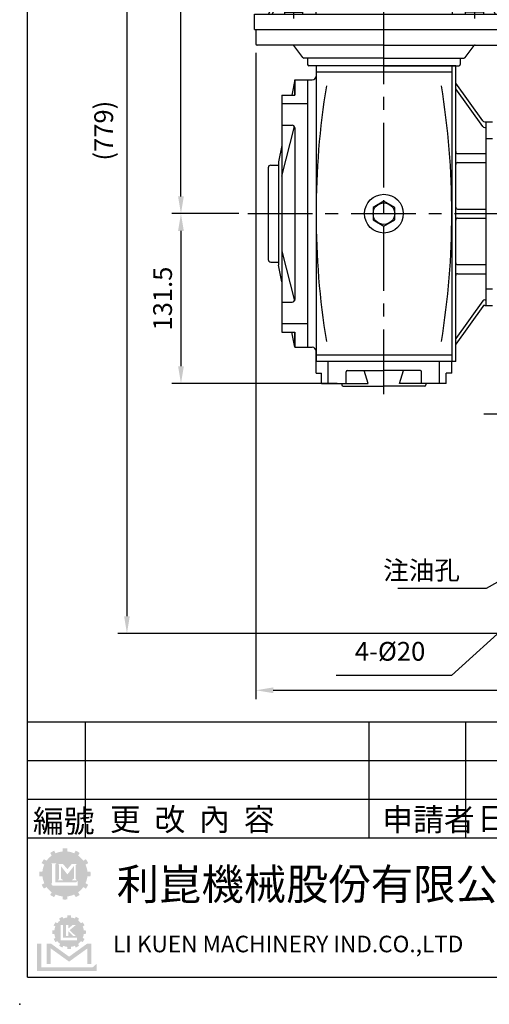
# Model space of a CAD drawing. Extents: x 1146 to 2754, y 3244 to 4414.
# Drawn here: x 1146 to 1510, y 3244 to 4006 of the extents above; entities that cross this region are included whole.
import ezdxf

# ---------------------------------------------------------------- set-up
doc = ezdxf.new("R2010")
doc.units = 0
doc.header["$LTSCALE"] = 40
doc.header["$MEASUREMENT"] = 0
doc.header["$PDSIZE"] = 10
doc.linetypes.add('CENTER', pattern=[2, 1.25, -0.25, 0.25, -0.25])
doc.layers.get('0').update_dxf_attribs({"linetype": 'CONTINUOUS'})
doc.layers.get('DEFPOINTS').update_dxf_attribs({"linetype": 'CONTINUOUS'})
for name, color, linetype in [('BORDER', 5, 'CONTINUOUS'), ('CENTER', 6, 'CENTER'), ('DIM', 3, 'CONTINUOUS'), ('HACHURE', 1, 'CONTINUOUS'), ('MAIN', 7, 'CONTINUOUS')]:
    doc.layers.add(name, color=color, linetype=linetype)
doc.styles.add('CHINA', font='ROMANC.shx', dxfattribs={"bigfont": 'CHINA.shx'})
doc.styles.add('CLARK', font='kaiu.ttf')
doc.styles.add('ROMANC', font='romanc')
doc.dimstyles.new('CHINA', dxfattribs={"dimscale": 6, "dimtxt": 2.7, "dimasz": 2.3, "dimexe": 1.5, "dimexo": 1.5, "dimgap": 1.5, "dimtad": 1, "dimdec": 3, "dimdsep": 46, "dimtxsty": 'CHINA', "dimcen": 0, "dimclrd": 256, "dimclre": 256, "dimclrt": 256, "dimadec": 0, "dimazin": 0, "dimtm": 0.1, "dimtfac": 1, "dimtdec": 1, "dimtmove": 0, "dimatfit": 3, "dimfxl": 0, "dimtolj": 1, "dimarcsym": 0})

# ---------------------------------------------------------------- blocks, each defined once
blk = doc.blocks.new('*D51')
at = {"layer": 'DEFPOINTS', "color": 0}
for p in [(1428.05, 4317.57), (1686.05, 4321.54), (1686.05, 3973.13)]:
    blk.add_point(p, dxfattribs=at)
at = {"layer": 'DIM', "lineweight": -2}
for p, q in [((1428.05, 4324.53), (1428.05, 4328.5)), ((1686.05, 3980.09), (1686.05, 4328.5)), ((1441.39, 4321.54), (1672.71, 4321.54))]:
    blk.add_line(p, q, dxfattribs=at)
at = {"layer": 'DIM'}
for points in [[(1441.39, 4323.76), (1441.39, 4319.31), (1428.05, 4321.54)], [(1672.71, 4323.76), (1672.71, 4319.31), (1686.05, 4321.54)]]:
    blk.add_solid(points, dxfattribs=at)
at = {"layer": 'DIM', "insert": (1557.05, 4335.75), "char_height": 14.5, "attachment_point": 5, "style": 'CHINA'}
blk.add_mtext('\\A1;258', dxfattribs=at)
blk = doc.blocks.new('*D53')
at = {"layer": 'DEFPOINTS', "color": 0}
for p in [(1278.05, 4347.8), (1278.05, 4181), (1885.05, 3900.43)]:
    blk.add_point(p, dxfattribs=at)
at = {"layer": 'DIM', "lineweight": -2}
for p, q in [((1278.05, 4187.6), (1278.05, 4354.4)), ((1885.05, 3907.03), (1885.05, 4354.4)), ((1872.4, 4347.8), (1290.7, 4347.8))]:
    blk.add_line(p, q, dxfattribs=at)
at = {"layer": 'DIM'}
for points in [[(1290.7, 4349.91), (1290.7, 4345.69), (1278.05, 4347.8)], [(1872.4, 4349.91), (1872.4, 4345.69), (1885.05, 4347.8)]]:
    blk.add_solid(points, dxfattribs=at)
at = {"layer": 'DIM', "insert": (1581.55, 4364.87), "char_height": 13.75, "attachment_point": 5, "style": 'CHINA'}
blk.add_mtext('\\A1;(607)', dxfattribs=at)
blk = doc.blocks.new('*D59')
at = {"layer": 'DEFPOINTS', "color": 0}
for p in [(1322.7, 3855.69), (1271.05, 3724.19), (1398.88, 3724.19)]:
    blk.add_point(p, dxfattribs=at)
at = {"layer": 'DIM', "lineweight": -2}
for p, q in [((1315.74, 3855.69), (1264.09, 3855.69)), ((1271.05, 3842.35), (1271.05, 3737.53)), ((1391.92, 3724.19), (1264.09, 3724.19))]:
    blk.add_line(p, q, dxfattribs=at)
at = {"layer": 'DIM'}
for points in [[(1268.82, 3842.35), (1273.27, 3842.35), (1271.05, 3855.69)], [(1268.82, 3737.53), (1273.27, 3737.53), (1271.05, 3724.19)]]:
    blk.add_solid(points, dxfattribs=at)
at = {"layer": 'DIM', "insert": (1256.84, 3789.94), "char_height": 14.5, "attachment_point": 5, "rotation": 90, "style": 'CHINA'}
blk.add_mtext('\\A1;131.5', dxfattribs=at)
blk = doc.blocks.new('*D60')
at = {"layer": 'DEFPOINTS', "color": 0}
for p in [(1271.05, 4309.19), (1360.18, 4309.19), (1322.7, 3855.69)]:
    blk.add_point(p, dxfattribs=at)
at = {"layer": 'DIM', "lineweight": -2}
for p, q in [((1353.22, 4309.19), (1264.09, 4309.19)), ((1271.05, 3869.03), (1271.05, 4295.85)), ((1315.74, 3855.69), (1264.09, 3855.69))]:
    blk.add_line(p, q, dxfattribs=at)
at = {"layer": 'DIM'}
for points in [[(1268.82, 4295.85), (1273.27, 4295.85), (1271.05, 4309.19)], [(1268.82, 3869.03), (1273.27, 3869.03), (1271.05, 3855.69)]]:
    blk.add_solid(points, dxfattribs=at)
at = {"layer": 'DIM', "insert": (1253.04, 4082.44), "char_height": 14.5, "attachment_point": 5, "rotation": 90, "style": 'CHINA'}
blk.add_mtext('\\A1;(454)', dxfattribs=at)
blk = doc.blocks.new('*D61')
at = {"layer": 'DEFPOINTS', "color": 0}
for p in [(1360.18, 4309.19), (1229.28, 3530.69), (1531.05, 3530.69)]:
    blk.add_point(p, dxfattribs=at)
at = {"layer": 'DIM', "lineweight": -2}
for p, q in [((1353.22, 4309.19), (1222.32, 4309.19)), ((1229.28, 4295.85), (1229.28, 3544.03)), ((1524.09, 3530.69), (1222.32, 3530.69))]:
    blk.add_line(p, q, dxfattribs=at)
at = {"layer": 'DIM'}
for points in [[(1227.06, 4295.85), (1231.5, 4295.85), (1229.28, 4309.19)], [(1227.06, 3544.03), (1231.5, 3544.03), (1229.28, 3530.69)]]:
    blk.add_solid(points, dxfattribs=at)
at = {"layer": 'DIM', "insert": (1211.27, 3919.94), "char_height": 14.5, "attachment_point": 5, "rotation": 90, "style": 'CHINA'}
blk.add_mtext('\\A1;(779)', dxfattribs=at)
blk = doc.blocks.new('*D62')
at = {"layer": 'DEFPOINTS', "color": 0}
for p in [(1329.05, 3987.19), (1885.05, 3810.94), (1885.05, 3486.65)]:
    blk.add_point(p, dxfattribs=at)
at = {"layer": 'DIM', "lineweight": -2}
for p, q in [((1329.05, 3980.23), (1329.05, 3479.69)), ((1885.05, 3803.98), (1885.05, 3479.69)), ((1342.39, 3486.65), (1871.71, 3486.65))]:
    blk.add_line(p, q, dxfattribs=at)
at = {"layer": 'DIM'}
for points in [[(1342.39, 3488.88), (1342.39, 3484.43), (1329.05, 3486.65)], [(1871.71, 3488.88), (1871.71, 3484.43), (1885.05, 3486.65)]]:
    blk.add_solid(points, dxfattribs=at)
at = {"layer": 'DIM', "insert": (1607.05, 3504.66), "char_height": 14.5, "attachment_point": 5, "style": 'CHINA'}
blk.add_mtext('\\A1;(556)', dxfattribs=at)
blk = doc.blocks.new('A$C56193147')
at = {"layer": 'CENTER'}
for p, q in [((150, 0), (150, 324.24)), ((80.04, 28.36), (80.04, 13.41)), ((219.96, 28.36), (219.96, 13.41))]:
    blk.add_line(p, q, dxfattribs=at)
at = {"layer": 'HACHURE'}
for p, q in [((65.05, 312.17), (234.95, 312.17)), ((56.22, 240.32), (64.04, 249.65)), ((62.39, 241.12), (68.41, 249.65)), ((68.56, 241.96), (73.98, 249.65)), ((74.73, 241.94), (80.17, 249.65)), ((80.9, 241.01), (86.99, 249.65)), ((87.07, 241.85), (92.57, 249.65)), ((93.24, 240.93), (99.39, 249.65)), ((99.41, 240.91), (105.58, 249.65)), ((105.58, 241.7), (111.19, 249.65)), ((110.86, 244.42), (110.86, 162.08)), ((117.03, 244.02), (117.03, 162.08)), ((129.37, 244.02), (129.37, 162.08)), ((135.54, 244.46), (135.54, 162.08)), ((147.88, 249.65), (147.88, 162.08)), ((152.12, 249.65), (152.12, 162.08)), ((164.46, 244.46), (164.46, 162.08)), ((194.42, 241.7), (188.81, 249.65)), ((189.14, 244.42), (189.14, 162.08)), ((200.59, 240.91), (194.42, 249.65)), ((206.76, 240.93), (200.61, 249.65)), ((212.93, 241.85), (207.43, 249.65)), ((219.1, 241.01), (213.01, 249.65)), ((225.27, 241.94), (219.83, 249.65)), ((231.44, 241.96), (226.02, 249.65)), ((237.61, 241.12), (231.59, 249.65)), ((243.78, 240.32), (235.96, 249.65)), ((56.22, 146.44), (56.22, 240.32)), ((62.39, 146.44), (62.39, 241.12)), ((68.56, 146.44), (68.56, 241.96)), ((74.73, 146.44), (74.73, 241.94)), ((80.9, 146.44), (80.9, 241.01)), ((87.07, 146.44), (87.07, 241.85)), ((93.24, 146.44), (93.24, 240.93)), ((99.41, 146.44), (99.41, 240.91)), ((105.58, 146.44), (105.58, 241.7)), ((123.2, 243.85), (123.2, 162.08)), ((141.71, 243.48), (141.71, 162.08)), ((158.29, 243.48), (158.29, 162.08)), ((170.63, 243.74), (170.63, 162.08)), ((176.8, 243.85), (176.8, 162.08)), ((182.97, 243.74), (182.97, 162.08)), ((194.42, 146.44), (194.42, 241.7)), ((200.59, 146.44), (200.59, 240.91)), ((206.76, 146.44), (206.76, 240.93)), ((212.93, 146.44), (212.93, 241.85)), ((219.1, 146.44), (219.1, 241.01)), ((225.27, 146.44), (225.27, 241.94)), ((231.44, 146.44), (231.44, 241.96)), ((237.61, 146.44), (237.61, 241.12)), ((243.78, 146.44), (243.78, 240.32)), ((110.86, 71.46), (110.86, 162.08)), ((117.03, 66.23), (117.03, 162.08)), ((123.2, 66.23), (123.2, 162.08)), ((129.37, 66.23), (129.37, 162.08)), ((135.54, 66.23), (135.54, 162.08)), ((141.71, 72.4), (141.71, 162.08)), ((147.88, 66.23), (147.88, 162.08)), ((152.12, 66.23), (152.12, 162.08)), ((158.29, 72.4), (158.29, 162.08)), ((164.46, 66.23), (164.46, 162.08)), ((170.63, 66.23), (170.63, 162.08)), ((176.8, 66.23), (176.8, 162.08)), ((182.97, 66.23), (182.97, 162.08)), ((189.14, 71.46), (189.14, 162.08)), ((56.22, 146.44), (56.22, 75.55)), ((62.39, 146.44), (62.39, 74.76)), ((68.56, 146.44), (68.56, 73.91)), ((74.73, 146.44), (74.73, 73.93)), ((80.9, 146.44), (80.9, 74.86)), ((87.07, 146.44), (87.07, 74.02)), ((93.24, 146.44), (93.24, 74.95)), ((99.41, 146.44), (99.41, 74.97)), ((105.58, 146.44), (105.58, 74.17)), ((194.42, 146.44), (194.42, 74.17)), ((200.59, 146.44), (200.59, 74.97)), ((206.76, 146.44), (206.76, 74.95)), ((212.93, 146.44), (212.93, 74.02)), ((219.1, 146.44), (219.1, 74.86)), ((225.27, 146.44), (225.27, 73.93)), ((231.44, 146.44), (231.44, 73.91)), ((237.61, 146.44), (237.61, 74.76)), ((243.78, 146.44), (243.78, 75.55)), ((67.72, 66.23), (56.22, 75.55)), ((62.39, 74.76), (68.41, 66.23)), ((68.56, 73.91), (73.98, 66.23)), ((74.73, 73.93), (80.17, 66.23)), ((80.9, 74.86), (86.99, 66.23)), ((87.07, 74.02), (92.57, 66.23)), ((93.24, 74.95), (99.39, 66.23)), ((99.41, 74.97), (105.58, 66.23)), ((105.58, 74.17), (111.19, 66.23)), ((194.42, 74.17), (188.81, 66.23)), ((200.59, 74.97), (194.42, 66.23)), ((206.76, 74.95), (200.61, 66.23)), ((212.93, 74.02), (207.43, 66.23)), ((219.1, 74.86), (213.01, 66.23)), ((225.27, 73.93), (219.83, 66.23)), ((231.44, 73.91), (226.02, 66.23)), ((237.61, 74.76), (231.59, 66.23)), ((232.28, 66.23), (243.78, 75.55))]:
    blk.add_line(p, q, dxfattribs=at)
at = {"layer": 'HACHURE', "color": 1}
for p, q in [((9.79, 116.04), (33.77, 202.36)), ((12.42, 114.28), (36.93, 202.52)), ((15.57, 114.44), (39.55, 200.76))]:
    blk.add_line(p, q, dxfattribs=at)
at = {"layer": 'HACHURE'}
for centre, start, end in [((116.96, 243.48), 90, 171.24186), ((123.21, 243.48), 90, 180), ((129.36, 243.48), 90, 180), ((135.54, 243.48), 90, 180), ((141.63, 243.48), 90, 170.85206), ((147.88, 243.48), 90, 180), ((152.12, 243.48), 0, 90), ((158.37, 243.48), 0, 90), ((164.26, 243.48), 0, 90), ((170.64, 243.48), 0, 90), ((176.79, 243.48), 0, 90), ((183.04, 243.48), 8.75814, 90), ((116.96, 72.4), 180, 270), ((123.21, 72.4), 180, 270), ((129.36, 72.4), 180, 270), ((135.74, 72.4), 180, 270), ((141.63, 72.4), 180, 270), ((147.88, 72.4), 180, 270), ((152.12, 72.4), 270, 0), ((158.37, 72.4), 270, 0), ((164.26, 72.4), 270, 0), ((170.64, 72.4), 270, 0), ((176.79, 72.4), 270, 0), ((183.04, 72.4), 270, 0)]:
    blk.add_arc(centre, 6.17, start, end, dxfattribs=at)
at = {"layer": 'MAIN'}
for p, q in [((82.13, 315.87), (62.11, 311.88)), ((82.13, 315.87), (217.87, 315.87)), ((217.87, 315.87), (237.89, 311.88)), ((50.05, 249.65), (249.95, 249.65)), ((50.08, 240.26), (61.57, 249.64)), ((249.95, 240.23), (238.43, 249.64)), ((50.08, 240.26), (50.08, 75.61)), ((35, 203.06), (38.85, 201.99)), ((32.47, 197.68), (10, 197.68)), ((50.08, 197.68), (38.69, 197.68)), ((50.08, 197.68), (50.08, 119.62)), ((0, 129.62), (0, 187.68)), ((10.79, 119.62), (10, 119.62)), ((10.49, 114.81), (14.34, 113.74)), ((50.08, 119.62), (17.01, 119.62)), ((50.08, 75.61), (65.8, 66.23)), ((249.95, 75.63), (234.2, 66.23)), ((65.8, 66.23), (236.51, 66.23)), ((67.72, 66.23), (67.72, 56.36)), ((236.51, 66.23), (236.51, 56.36)), ((60.8, 16.87), (80.04, 53.87)), ((63.58, 16.87), (82.83, 53.89)), ((70.19, 53.89), (234.04, 53.89)), ((97.21, 53.87), (97.21, 16.87)), ((202.79, 53.87), (202.79, 16.87)), ((236.42, 16.87), (221.62, 45.34)), ((239.2, 16.87), (224.4, 45.34)), ((50, 16.87), (250, 16.87)), ((50, 4.87), (50, 16.87)), ((250, 4.87), (250, 16.87)), ((50, 4.87), (250, 4.87))]:
    blk.add_line(p, q, dxfattribs=at)
at = {"layer": 'MAIN', "color": 7}
for p, q in [((50.05, 249.65), (50.05, 297.17)), ((249.95, 249.65), (249.95, 297.17)), ((249.95, 75.63), (249.95, 240.23)), ((107.88, 45.34), (107.88, 53.97)), ((125.15, 45.34), (125.15, 53.97)), ((209.04, 45.34), (209.04, 53.97)), ((226.32, 45.34), (226.32, 53.97)), ((125.15, 52.12), (107.88, 52.12)), ((112.2, 45.34), (112.2, 52.12)), ((120.83, 45.34), (120.83, 52.12)), ((209.04, 52.12), (226.32, 52.12)), ((213.36, 45.34), (213.36, 52.12)), ((222, 45.34), (222, 52.12)), ((125.15, 45.34), (107.88, 45.34)), ((209.04, 45.34), (226.32, 45.34)), ((73.04, 23.87), (87.04, 23.87)), ((73.04, 23.87), (73.04, 16.87)), ((76.54, 23.87), (76.54, 18.37)), ((83.54, 23.87), (83.54, 18.37)), ((87.04, 23.87), (87.04, 16.87)), ((226.96, 23.87), (212.96, 23.87)), ((212.96, 23.87), (212.96, 16.87)), ((216.46, 23.87), (216.46, 18.37)), ((223.46, 23.87), (223.46, 18.37)), ((226.96, 23.87), (226.96, 16.87)), ((73.04, 18.37), (87.04, 18.37)), ((226.96, 18.37), (212.96, 18.37))]:
    blk.add_line(p, q, dxfattribs=at)
at = {"layer": 'MAIN'}
for centre, radius, start, end in [((65.05, 297.17), 15, 90, 180), ((234.95, 297.17), 15, 0, 90), ((34.73, 202.09), 1, 74.47729, 164.47729), ((38.59, 201.02), 1, 344.47729, 74.47729), ((10, 187.68), 10, 90, 180), ((10, 129.62), 10, 180, 270), ((10.76, 115.78), 1, 164.47729, 254.47729), ((14.61, 114.7), 1, 254.47729, 344.47729), ((70.19, 56.36), 2.47, 180, 270), ((234.04, 56.36), 2.47, 270, 0)]:
    blk.add_arc(centre, radius, start, end, dxfattribs=at)

msp = doc.modelspace()

# ---------------------------------------------------------------- hatches: boundary and pattern name
at = {"layer": 'HACHURE'}
h = msp.add_hatch(color=256, dxfattribs=at)
edge = h.paths.add_edge_path(flags=16)
edge.add_ellipse((1181.2977, 3344.4785), major_axis=(-10.8388, 10.8388), ratio=1, start_angle=225, end_angle=585)
edge = h.paths.add_edge_path()
edge.add_line((1197.528, 3355.8694), (1195.4988, 3354.6978))
edge.add_ellipse((1181.2977, 3344.4785), major_axis=(-12.3714, 12.3714), ratio=1, start_angle=260.7391705, end_angle=279.2608295)
edge.add_line((1191.517, 3358.6796), (1192.6885, 3360.7088))
edge.add_ellipse((1181.2977, 3344.4785), major_axis=(14.0209, 14.0209), ratio=1, start_angle=9.937907, end_angle=20.062093)
edge.add_line((1189.6582, 3362.4584), (1188.4866, 3360.4292))
edge.add_ellipse((1181.2977, 3344.4785), major_axis=(12.3714, 12.3714), ratio=1, start_angle=20.7391705, end_angle=39.2608295)
edge.add_line((1183.0473, 3361.8867), (1183.0473, 3364.2298))
edge.add_ellipse((1181.2977, 3344.4785), major_axis=(-14.0209, 14.0209), ratio=1, start_angle=-50.062093, end_angle=-39.937907)
edge.add_line((1179.5481, 3364.2298), (1179.5481, 3361.8867))
edge.add_ellipse((1181.2977, 3344.4785), major_axis=(-12.3714, 12.3714), ratio=1, start_angle=-39.2608295, end_angle=-20.7391705)
edge.add_line((1174.1088, 3360.4292), (1172.9373, 3362.4584))
edge.add_ellipse((1181.2977, 3344.4785), major_axis=(14.0209, 14.0209), ratio=1, start_angle=69.937907, end_angle=80.062093)
edge.add_line((1169.9069, 3360.7088), (1171.0785, 3358.6796))
edge.add_ellipse((1181.2977, 3344.4785), major_axis=(12.3714, 12.3714), ratio=1, start_angle=80.7391705, end_angle=99.2608295)
edge.add_line((1167.0966, 3354.6978), (1165.0674, 3355.8694))
edge.add_ellipse((1181.2977, 3344.4785), major_axis=(-14.0209, 14.0209), ratio=1, start_angle=9.937907, end_angle=20.062093)
edge.add_line((1163.3178, 3352.839), (1165.347, 3351.6674))
edge.add_ellipse((1181.2977, 3344.4785), major_axis=(-12.3714, 12.3714), ratio=1, start_angle=20.7391705, end_angle=39.2608295)
edge.add_line((1163.8896, 3346.2281), (1161.5465, 3346.2281))
edge.add_ellipse((1181.2977, 3344.4785), major_axis=(14.0209, 14.0209), ratio=1, start_angle=129.937907, end_angle=140.062093)
edge.add_line((1161.5465, 3342.729), (1163.8896, 3342.729))
edge.add_ellipse((1181.2977, 3344.4785), major_axis=(12.3714, 12.3714), ratio=1, start_angle=140.7391705, end_angle=159.2608295)
edge.add_line((1165.347, 3337.2897), (1163.3178, 3336.1181))
edge.add_ellipse((1181.2977, 3344.4785), major_axis=(14.0209, 14.0209), ratio=1, start_angle=159.937907, end_angle=170.062093)
edge.add_line((1165.0674, 3333.0877), (1167.0966, 3334.2593))
edge.add_ellipse((1181.2977, 3344.4785), major_axis=(-12.3714, 12.3714), ratio=1, start_angle=80.7391705, end_angle=99.2608295)
edge.add_line((1171.0785, 3330.2775), (1169.9069, 3328.2482))
edge.add_ellipse((1181.2977, 3344.4785), major_axis=(-14.0209, 14.0209), ratio=1, start_angle=99.937907, end_angle=110.062093)
edge.add_line((1172.9373, 3326.4987), (1174.1088, 3328.5279))
edge.add_ellipse((1181.2977, 3344.4785), major_axis=(12.3714, 12.3714), ratio=1, start_angle=200.7391705, end_angle=219.2608295)
edge.add_line((1179.5481, 3327.0704), (1179.5481, 3324.7273))
edge.add_ellipse((1181.2977, 3344.4785), major_axis=(-14.0209, 14.0209), ratio=1, start_angle=129.937907, end_angle=140.062093)
edge.add_line((1183.0473, 3324.7273), (1183.0473, 3327.0704))
edge.add_ellipse((1181.2977, 3344.4785), major_axis=(-12.3714, 12.3714), ratio=1, start_angle=140.7391705, end_angle=159.2608295)
edge.add_line((1188.4866, 3328.5279), (1189.6582, 3326.4987))
edge.add_ellipse((1181.2977, 3344.4785), major_axis=(14.0209, 14.0209), ratio=1, start_angle=249.937907, end_angle=260.062093)
edge.add_line((1192.6885, 3328.2482), (1191.517, 3330.2775))
edge.add_ellipse((1181.2977, 3344.4785), major_axis=(12.3714, 12.3714), ratio=1, start_angle=260.7391705, end_angle=279.2608295)
edge.add_line((1195.4988, 3334.2593), (1197.528, 3333.0877))
edge.add_ellipse((1181.2977, 3344.4785), major_axis=(-14.0209, 14.0209), ratio=1, start_angle=189.937907, end_angle=200.062093)
edge.add_line((1199.2776, 3336.1181), (1197.2484, 3337.2897))
edge.add_ellipse((1181.2977, 3344.4785), major_axis=(-12.3714, 12.3714), ratio=1, start_angle=200.7391705, end_angle=219.2608295)
edge.add_line((1198.7058, 3342.729), (1201.049, 3342.729))
edge.add_ellipse((1181.2977, 3344.4785), major_axis=(14.0209, 14.0209), ratio=1, start_angle=309.937907, end_angle=320.062093)
edge.add_line((1201.049, 3346.2281), (1198.7058, 3346.2281))
edge.add_ellipse((1181.2977, 3344.4785), major_axis=(12.3714, 12.3714), ratio=1, start_angle=320.7391705, end_angle=339.2608295)
edge.add_line((1197.2484, 3351.6674), (1199.2776, 3352.839))
edge.add_ellipse((1181.2977, 3344.4785), major_axis=(14.0209, 14.0209), ratio=1, start_angle=339.937907, end_angle=350.062093)
h.paths.add_polyline_path([(1189.7249, 3351.4357), (1190.4906, 3352.1969), (1186.6575, 3352.1969), (1183.2118, 3348.1793), (1179.766, 3352.1969), (1175.9329, 3352.1969), (1176.6986, 3351.4357), (1176.6986, 3340.6627), (1175.9329, 3339.4997), (1180.0487, 3339.4997), (1178.3182, 3340.853), (1178.3182, 3350.3909), (1183.2118, 3344.0608), (1188.2288, 3350.5506), (1188.2288, 3340.853), (1186.4982, 3339.4997), (1190.4906, 3339.4997), (1189.7249, 3340.6627)], flags=0)
h.paths.add_polyline_path([(1191.2824, 3339.0943), (1189.9348, 3337.9313), (1174.0068, 3337.9313), (1174.0068, 3352.0066), (1174.9377, 3352.7614), (1170.453, 3352.7614), (1171.3125, 3351.9613), (1171.3125, 3337.1949), (1170.5468, 3336.8143), (1171.6953, 3335.4822), (1191.2824, 3335.4822)], flags=0)
h = msp.add_hatch(color=256, dxfattribs=at)
edge = h.paths.add_edge_path(flags=16)
edge.add_ellipse((1184.5184, 3299.3842), major_axis=(-6.7528, 6.7528), ratio=1, start_angle=225, end_angle=585)
h.paths.add_polyline_path([(1205.837, 3269.2757), (1205.837, 3274.8558), (1202.8144, 3272.2475), (1162.939, 3272.2475), (1162.939, 3290.4145), (1159.7842, 3290.4145), (1159.7842, 3269.2757)])
edge = h.paths.add_edge_path()
edge.add_ellipse((1184.5184, 3299.3842), major_axis=(8.1033, 8.1033), ratio=1, start_angle=352.218586, end_angle=367.781414)
edge.add_line((1191.45, 3308.51), (1192.2193, 3309.8426))
edge.add_ellipse((1184.5184, 3299.3842), major_axis=(9.1838, 9.1838), ratio=1, start_angle=8.6344088, end_angle=21.3655912)
edge.add_line((1189.7252, 3311.2826), (1188.9558, 3309.95))
edge.add_ellipse((1184.5184, 3299.3842), major_axis=(-8.1033, 8.1033), ratio=1, start_angle=-67.781414, end_angle=-52.218586)
edge.add_line((1185.9584, 3310.7532), (1185.9584, 3312.2919))
edge.add_ellipse((1184.5184, 3299.3842), major_axis=(-9.1838, 9.1838), ratio=1, start_angle=-51.3655912, end_angle=-38.6344088)
edge.add_line((1183.0784, 3312.2919), (1183.0784, 3310.7532))
edge.add_ellipse((1184.5184, 3299.3842), major_axis=(8.1033, 8.1033), ratio=1, start_angle=52.218586, end_angle=67.781414)
edge.add_line((1180.081, 3309.95), (1179.3116, 3311.2826))
edge.add_ellipse((1184.5184, 3299.3842), major_axis=(-9.1838, 9.1838), ratio=1, start_angle=-21.3655912, end_angle=-8.6344088)
edge.add_line((1176.8175, 3309.8426), (1177.5868, 3308.51))
edge.add_ellipse((1184.5184, 3299.3842), major_axis=(8.1033, 8.1033), ratio=1, start_angle=82.218586, end_angle=97.781414)
edge.add_line((1175.3926, 3306.3157), (1174.06, 3307.0851))
edge.add_ellipse((1184.5184, 3299.3842), major_axis=(9.1838, 9.1838), ratio=1, start_angle=98.6344088, end_angle=111.3655912)
edge.add_line((1172.62, 3304.591), (1173.9526, 3303.8216))
edge.add_ellipse((1184.5184, 3299.3842), major_axis=(8.1033, 8.1033), ratio=1, start_angle=112.218586, end_angle=127.781414)
edge.add_line((1173.1494, 3300.8241), (1171.6107, 3300.8241))
edge.add_ellipse((1184.5184, 3299.3842), major_axis=(9.1838, 9.1838), ratio=1, start_angle=128.6344088, end_angle=141.3655912)
edge.add_line((1171.6107, 3297.9442), (1173.1494, 3297.9442))
edge.add_ellipse((1184.5184, 3299.3842), major_axis=(-8.1033, 8.1033), ratio=1, start_angle=52.218586, end_angle=67.781414)
edge.add_line((1173.9526, 3294.9467), (1172.62, 3294.1774))
edge.add_ellipse((1184.5184, 3299.3842), major_axis=(-9.1838, 9.1838), ratio=1, start_angle=68.6344088, end_angle=81.3655912)
edge.add_line((1174.06, 3291.6832), (1175.3926, 3292.4526))
edge.add_ellipse((1184.5184, 3299.3842), major_axis=(-8.1033, 8.1033), ratio=1, start_angle=82.218586, end_angle=97.781414)
edge.add_line((1177.5868, 3290.2583), (1176.8175, 3288.9257))
edge.add_ellipse((1184.5184, 3299.3842), major_axis=(9.1838, 9.1838), ratio=1, start_angle=188.6344088, end_angle=201.3655912)
edge.add_line((1179.3116, 3287.4857), (1180.081, 3288.8183))
edge.add_ellipse((1184.5184, 3299.3842), major_axis=(-8.1033, 8.1033), ratio=1, start_angle=112.218586, end_angle=127.781414)
edge.add_line((1183.0784, 3288.0152), (1183.0784, 3286.4764))
edge.add_ellipse((1184.5184, 3299.3842), major_axis=(-9.1838, 9.1838), ratio=1, start_angle=128.6344088, end_angle=141.3655912)
edge.add_line((1185.9584, 3286.4764), (1185.9584, 3288.0152))
edge.add_ellipse((1184.5184, 3299.3842), major_axis=(8.1033, 8.1033), ratio=1, start_angle=232.218586, end_angle=247.781414)
edge.add_line((1188.9558, 3288.8183), (1189.7252, 3287.4857))
edge.add_ellipse((1184.5184, 3299.3842), major_axis=(-9.1838, 9.1838), ratio=1, start_angle=158.6344088, end_angle=171.3655912)
edge.add_line((1192.2193, 3288.9257), (1191.45, 3290.2583))
edge.add_ellipse((1184.5184, 3299.3842), major_axis=(-8.1033, 8.1033), ratio=1, start_angle=172.218586, end_angle=187.781414)
edge.add_line((1193.6443, 3292.4526), (1194.9768, 3291.6832))
edge.add_ellipse((1184.5184, 3299.3842), major_axis=(9.1838, 9.1838), ratio=1, start_angle=278.6344088, end_angle=291.3655912)
edge.add_line((1196.4168, 3294.1774), (1195.0842, 3294.9467))
edge.add_ellipse((1184.5184, 3299.3842), major_axis=(8.1033, 8.1033), ratio=1, start_angle=292.218586, end_angle=307.781414)
edge.add_line((1195.8874, 3297.9442), (1197.4261, 3297.9442))
edge.add_ellipse((1184.5184, 3299.3842), major_axis=(9.1838, 9.1838), ratio=1, start_angle=308.6344088, end_angle=321.3655912)
edge.add_line((1197.4261, 3300.8241), (1195.8874, 3300.8241))
edge.add_ellipse((1184.5184, 3299.3842), major_axis=(8.1033, 8.1033), ratio=1, start_angle=322.218586, end_angle=337.781414)
edge.add_line((1195.0842, 3303.8216), (1196.4168, 3304.591))
edge.add_ellipse((1184.5184, 3299.3842), major_axis=(-9.1838, 9.1838), ratio=1, start_angle=248.6344088, end_angle=261.3655912)
edge.add_line((1194.9768, 3307.0851), (1193.6443, 3306.3157))
h.paths.add_polyline_path([(1198.6856, 3286.7759), (1184.5184, 3276.5658), (1170.3512, 3286.7759), (1170.3512, 3274.7433), (1167.2027, 3274.7433), (1167.2027, 3290.4145), (1170.6387, 3290.4145), (1184.5184, 3280.4116), (1198.3981, 3290.4145), (1201.8342, 3290.4145), (1201.8342, 3274.7433), (1198.6856, 3274.7433)])
h.paths.add_polyline_path([(1182.1383, 3305.0121), (1182.1383, 3296.3655), (1183.9913, 3296.3655), (1183.9913, 3300.0407), (1187.6824, 3296.3655), (1189.7173, 3296.3655), (1184.9754, 3300.9205), (1189.8515, 3305.0121), (1187.363, 3305.0121), (1183.9913, 3302.2164), (1183.9913, 3305.0121)], flags=0)
h.paths.add_polyline_path([(1190.6952, 3293.1831), (1190.6952, 3295.0129), (1179.8337, 3295.0129), (1179.8337, 3305.0121), (1177.9958, 3305.0121), (1177.9958, 3293.1831)], flags=0)

# ---------------------------------------------------------------- linework, layer by layer
at = {"layer": 'BORDER'}
for p, q in [((1152.3266, 3264.5254), (1152.3266, 4398.5254)), ((1152.3266, 3372.5254), (2706.3266, 3372.5254)), ((1152.3266, 3264.5254), (2706.3266, 3264.5254))]:
    msp.add_line(p, q, dxfattribs=at)
at = {"layer": 'CENTER', "color": 6}
for p, q in [((1428.0503, 3716.0166), (1428.0503, 4236.6308)), ((1322.7009, 3855.6884), (1893.3395, 3855.6884))]:
    msp.add_line(p, q, dxfattribs=at)
at = {"layer": 'CENTER'}
for p, q in [((1499.5932, 3855.6884), (1875.1877, 3855.6884)), ((1505.4251, 3700.6884), (1639.777, 3700.6884))]:
    msp.add_line(p, q, dxfattribs=at)
at = {"layer": 'DIM'}
msp.add_line((1197.2182, 3372.5254), (1197.2182, 3462.3085), dxfattribs=at)
at = {"layer": 'DIM', "color": 3}
for p, q in [((1416.688, 3372.5254), (1416.688, 3462.3085)), ((1491.5072, 3372.5254), (1491.5072, 3462.3085)), ((1152.3266, 3432.3808), (1641.1459, 3432.3808)), ((1152.3266, 3402.4531), (1641.1459, 3402.4531))]:
    msp.add_line(p, q, dxfattribs=at)
at = {"layer": 'MAIN'}
for p, q in [((1329.0503, 3998.1884), (1329.0503, 3987.1884)), ((1329.0503, 3998.1884), (1527.0503, 3998.1884)), ((1428.0503, 3986.1884), (1330.0503, 3986.1884)), ((1365.2503, 3976.5884), (1358.3503, 3985.7884)), ((1428.0503, 3986.1884), (1526.0503, 3986.1884)), ((1490.8503, 3976.5884), (1497.7503, 3985.7884)), ((1428.0503, 3976.1884), (1366.0503, 3976.1884)), ((1369.0503, 3976.1884), (1369.0503, 3971.1884)), ((1428.0503, 3976.1884), (1490.0503, 3976.1884)), ((1487.0503, 3976.1884), (1487.0503, 3971.1884)), ((1428.0503, 3970.1884), (1370.0503, 3970.1884)), ((1375.5503, 3970.1884), (1375.5503, 3745.5428)), ((1483.5503, 3970.1884), (1375.5503, 3970.1884)), ((1375.5503, 3970.1884), (1375.5503, 3965.1884)), ((1480.5503, 3965.1884), (1375.5503, 3965.1884)), ((1428.0503, 3970.1884), (1486.0503, 3970.1884)), ((1480.5503, 3970.1884), (1480.5503, 3741.1884)), ((1483.5503, 3741.1884), (1483.5503, 3970.1884)), ((1359.0503, 3959.1884), (1356.7544, 3947.5252)), ((1359.0503, 3959.1884), (1359.0503, 3947.5252)), ((1359.0503, 3947.5252), (1359.0503, 3959.1884)), ((1359.0503, 3959.1884), (1372.5503, 3959.1884)), ((1369.0503, 3959.1884), (1369.0503, 3752.1884)), ((1504.4519, 3927.5227), (1483.5503, 3956.6598)), ((1504.4519, 3923.1867), (1483.5503, 3952.3238)), ((1349.0503, 3947.5252), (1349.0503, 3763.8517)), ((1349.0503, 3947.5252), (1359.0503, 3947.5252)), ((1349.0503, 3940.8561), (1369.0503, 3940.8561)), ((1506.077, 3926.6884), (1512.0503, 3926.6884)), ((1507.0503, 3784.6884), (1507.0503, 3926.6884)), ((1349.0503, 3924.1907), (1357.0503, 3924.1907)), ((1349.0503, 3884.8118), (1358.7735, 3923.206)), ((1359.0503, 3922.1907), (1359.0503, 3789.1862)), ((1506.077, 3922.3525), (1507.0503, 3922.3525)), ((1507.0503, 3913.8386), (1512.0503, 3913.8386)), ((1349.0503, 3908.3884), (1346.5503, 3895.6884)), ((1346.5503, 3895.6884), (1346.5503, 3815.6884)), ((1485.0503, 3902.1884), (1507.0503, 3902.1884)), ((1485.0503, 3895.1884), (1507.0503, 3895.1884)), ((1485.0503, 3859.1884), (1507.0503, 3859.1884)), ((1485.0503, 3852.1884), (1507.0503, 3852.1884)), ((1349.0503, 3826.5651), (1358.7735, 3788.1709)), ((1349.0503, 3802.9884), (1346.5503, 3815.6884)), ((1485.0503, 3816.1884), (1507.0503, 3816.1884)), ((1485.0503, 3809.1884), (1507.0503, 3809.1884)), ((1507.0503, 3797.5383), (1512.0503, 3797.5383)), ((1506.077, 3789.0244), (1507.0503, 3789.0244)), ((1349.0503, 3787.1862), (1357.0503, 3787.1862)), ((1504.4519, 3788.1902), (1483.5503, 3759.053)), ((1504.4519, 3783.8542), (1483.5503, 3754.7171)), ((1506.077, 3784.6884), (1512.0503, 3784.6884)), ((1349.0503, 3770.5208), (1369.0503, 3770.5208)), ((1349.0503, 3763.8517), (1359.0503, 3763.8517)), ((1359.0503, 3752.1884), (1356.7544, 3763.8517)), ((1359.0503, 3763.8517), (1359.0503, 3752.1884)), ((1359.0503, 3752.1884), (1359.0503, 3763.8517)), ((1359.0503, 3752.1884), (1372.5503, 3752.1884)), ((1375.5503, 3749.1884), (1375.5503, 3741.1884)), ((1375.5503, 3732.1884), (1375.5503, 3749.1884)), ((1480.5503, 3746.1884), (1375.5503, 3746.1884)), ((1375.5503, 3741.1884), (1375.5503, 3746.1884)), ((1483.5503, 3741.1884), (1375.5503, 3741.1884)), ((1385.02, 3724.1884), (1385.02, 3741.1884)), ((1471.0807, 3724.1884), (1471.0807, 3741.1884)), ((1480.5503, 3732.1884), (1480.5503, 3741.1884)), ((1379.7886, 3724.1884), (1379.7886, 3732.1884)), ((1398.8805, 3724.1884), (1398.8805, 3733.1884)), ((1415.9168, 3724.1884), (1412.8576, 3734.1884)), ((1440.1839, 3724.1884), (1443.243, 3734.1884)), ((1457.2202, 3724.1884), (1457.2202, 3733.1884)), ((1476.3121, 3724.1884), (1476.3121, 3732.1884)), ((1396.5503, 3722.1884), (1428.0503, 3722.1884)), ((1459.5503, 3722.1884), (1428.0503, 3722.1884)), ((1152.3266, 3462.3085), (1641.1459, 3462.3085))]:
    msp.add_line(p, q, dxfattribs=at)
at = {"layer": 'MAIN', "color": 7}
for p, q in [((1338.5503, 3891.1884), (1338.5503, 3820.1884)), ((1340.5503, 3893.1884), (1346.5503, 3893.1884)), ((1340.5503, 3818.1884), (1346.5503, 3818.1884)), ((1375.5503, 3732.1884), (1379.7886, 3732.1884)), ((1399.8805, 3734.1884), (1428.0503, 3734.1884)), ((1456.2202, 3734.1884), (1428.0503, 3734.1884)), ((1480.5503, 3732.1884), (1476.3121, 3732.1884)), ((1379.7886, 3724.1884), (1415.9168, 3724.1884)), ((1395.5503, 3724.1884), (1395.5503, 3723.1884)), ((1476.3121, 3724.1884), (1440.1839, 3724.1884)), ((1460.5503, 3724.1884), (1460.5503, 3723.1884))]:
    msp.add_line(p, q, dxfattribs=at)
at = {"layer": 'MAIN'}
msp.add_lwpolyline([(1428.0503, 3865.3384), (1419.6932, 3860.5134), (1419.6932, 3850.8634), (1428.0503, 3846.0384), (1436.4075, 3850.8634), (1436.4075, 3860.5134)], close=True, dxfattribs=at)
msp.add_circle((1428.0503, 3855.6884), 15, dxfattribs=at)
at = {"layer": 'MAIN', "color": 1}
msp.add_circle((1428.0503, 3855.6884), 8.3571, dxfattribs=at)
at = {"layer": 'MAIN'}
for centre, radius, start, end in [((1330.0503, 3987.1884), 1, 180, 270), ((1357.5503, 3985.1884), 1, 36.8698976, 90), ((1498.5503, 3985.1884), 1, 90, 143.1301024), ((1366.0503, 3977.1884), 1, 216.8698976, 270), ((1490.0503, 3977.1884), 1, 270, 323.1301024), ((1370.0503, 3971.1884), 1, 180, 270), ((1486.0503, 3971.1884), 1, 270, 0), ((1372.5503, 3962.1884), 3, 270, 0), ((1992.0155, 3855.6884), 616.4652, 170.7594223, 189.2405777), ((864.0851, 3855.6884), 616.4652, 350.7594223, 9.2405777), ((1506.077, 3928.6884), 2, 215.6538073, 270), ((1357.0503, 3922.1907), 2, 0, 90), ((1506.077, 3924.3525), 2, 215.6538073, 270), ((1485.0503, 3903.6884), 1.5, 180, 270), ((1340.5503, 3891.1884), 2, 90, 180), ((1485.0503, 3893.6884), 1.5, 90, 180), ((1485.0503, 3860.6884), 1.5, 180, 270), ((1485.0503, 3850.6884), 1.5, 90, 180), ((1340.5503, 3820.1884), 2, 180, 270), ((1485.0503, 3817.6884), 1.5, 180, 270), ((1485.0503, 3807.6884), 1.5, 90, 180), ((1357.0503, 3789.1862), 2, 270, 0), ((1506.077, 3787.0244), 2, 90, 144.3461927), ((1506.077, 3782.6884), 2, 90, 144.3461927), ((1372.5503, 3749.1884), 3, 0, 90), ((1399.8805, 3733.1884), 1, 90, 180), ((1456.2202, 3733.1884), 1, 0, 90)]:
    msp.add_arc(centre, radius, start, end, dxfattribs=at)
at = {"layer": 'MAIN', "color": 7}
for centre, start, end in [((1396.5503, 3723.1884), 180, 270), ((1459.5503, 3723.1884), 270, 0)]:
    msp.add_arc(centre, 1, start, end, dxfattribs=at)
at = {"layer": 'MAIN'}
msp.add_point((1146.3266, 3243.5254), dxfattribs=at)

# ---------------------------------------------------------------- block references
msp.add_blockref('A$C56193147', (1278.05, 3993.3213), dxfattribs=at)

# ---------------------------------------------------------------- texts
at = {"color": 7, "style": 'ROMANC'}
msp.add_text('LI KUEN MACHINERY IND.CO.,LTD', height=12.824872, dxfattribs=at).set_placement((1218.4298, 3283.8023))
at = {"layer": 'DIM', "style": 'CHINA'}
for s, height, p in [('編號', 17.45782, (1156.4768, 3376.6792)), ('更  改  內  容', 17.45783, (1216.0754, 3377.948)), ('申請者', 17.45783, (1426.791, 3377.7969)), ('日 期', 17.45782, (1500.2021, 3378.7032))]:
    msp.add_text(s, height=height, dxfattribs=at).set_placement(p)
at = {"layer": 'DIM', "char_height": 14.5, "attachment_point": 9, "style": 'CHINA'}
for s, insert in [('\\A1;注油孔', (1486.8342, 3572.3455)), ('4-%%C20', (1460.0455, 3505.0571))]:
    msp.add_mtext(s, dxfattribs=dict(at, insert=insert))
at = {"layer": 'MAIN', "style": 'CLARK'}
msp.add_text('利崑機械股份有限公司', height=24, dxfattribs=at).set_placement((1221.4306, 3324.4748))

# ---------------------------------------------------------------- dimensions: what is measured, and where the dimension line sits
at = {"layer": 'DIM'}
for base, p1, p2, text, override, picture, middle in [((1278.05, 4347.7971), (1885.0503, 3900.4341), (1278.05, 4180.9993), '(<>)', {"dimscale": 5.5, "dimtxt": 2.5, "dimexe": 1.2, "dimexo": 1.2, "dimgap": 1.2, "dimtfac": 0.7, "dimtdec": 3}, '*D53', (1581.5502, 4364.8733)), ((1885.0503, 3486.6532), (1329.0503, 3987.1884), (1885.0503, 3810.9427), '(556)', {"dimscale": 5.8, "dimtxt": 2.5, "dimexe": 1.2, "dimexo": 1.2, "dimgap": 1.2, "dimtfac": 0.7, "dimtdec": 3}, '*D62', (1607.0503, 3504.6608))]:
    dim = msp.add_linear_dim(base=base, p1=p1, p2=p2, text=text, dimstyle='CHINA', override=override, dxfattribs=at)
    dim.commit()
    dim.dimension.update_dxf_attribs({"geometry": picture, "text_midpoint": middle})
dim = msp.add_linear_dim(base=(1686.0503, 4321.5358), p1=(1428.0503, 4317.5661), p2=(1686.0503, 3973.1321), dimstyle='CHINA', override={"dimscale": 5.8, "dimtxt": 2.5, "dimexe": 1.2, "dimexo": 1.2, "dimgap": 1.2, "dimtfac": 0.7, "dimtdec": 3}, dxfattribs=at)
dim.commit()
dim.dimension.update_dxf_attribs({"geometry": '*D51', "text_midpoint": (1557.0503, 4335.7458)})
for base, p1, p2, text, override, picture, middle in [((1229.281, 3530.6884), (1360.1803, 4309.1884), (1531.0503, 3530.6884), '(779)', {"dimscale": 5.8, "dimtxt": 2.5, "dimexe": 1.2, "dimexo": 1.2, "dimgap": 1.2, "dimtfac": 0.7, "dimtdec": 3}, '*D61', (1211.2734, 3919.9384)), ((1271.0459, 4309.1884), (1322.7009, 3855.6884), (1360.1803, 4309.1884), '(454)', {"dimscale": 5.8, "dimtxt": 2.5, "dimexe": 1.2, "dimexo": 1.2, "dimgap": 1.2, "dimtfac": 0.7, "dimtdec": 3, "dimtmove": 1}, '*D60', (1253.0383, 4082.4384))]:
    dim = msp.add_linear_dim(base=base, p1=p1, p2=p2, angle=90, text=text, dimstyle='CHINA', override=override, dxfattribs=at)
    dim.commit()
    dim.dimension.update_dxf_attribs({"geometry": picture, "text_midpoint": middle})
dim = msp.add_linear_dim(base=(1271.0459, 3724.1884), p1=(1322.7009, 3855.6884), p2=(1398.8805, 3724.1884), angle=90, dimstyle='CHINA', override={"dimscale": 5.8, "dimtxt": 2.5, "dimexe": 1.2, "dimexo": 1.2, "dimgap": 1.2, "dimtfac": 0.7, "dimtdec": 3}, dxfattribs=at)
dim.commit()
dim.dimension.update_dxf_attribs({"geometry": '*D59', "text_midpoint": (1256.8359, 3789.9384)})

# ---------------------------------------------------------------- leaders
at = {"layer": 'DIM', "annotation_type": 0, "has_hookline": 1, "hookline_direction": 1}
for points, text_width in [([(1598.9068, 3617.4675), (1507.1342, 3565.3855), (1493.7942, 3565.3855)], 48.0312), ([(1535.2454, 3548.0443), (1480.3455, 3498.0971), (1467.0055, 3498.0971)], 69.0476)]:
    msp.add_leader(points, dimstyle='CHINA', override={"dimscale": 5.8, "dimtxt": 2.5, "dimexe": 1.2, "dimexo": 1.2, "dimgap": 1.2, "dimtad": 1, "dimtfac": 0.7, "dimtdec": 3}, dxfattribs=dict(at, text_width=text_width))

doc.saveas('drawing.dxf')
